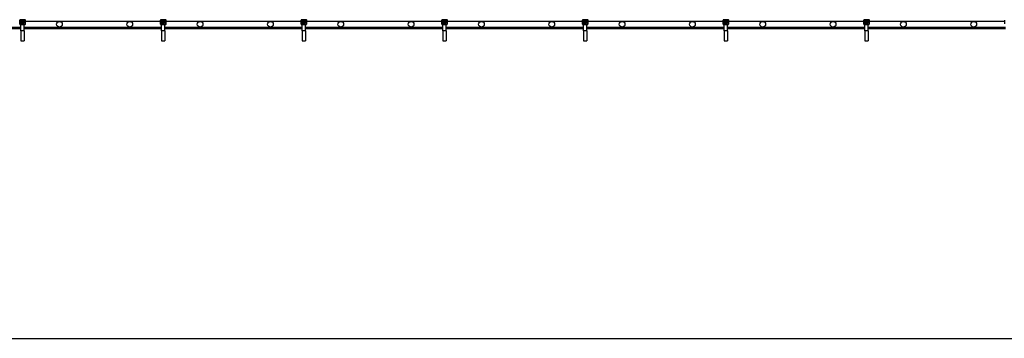
# Model space of a CAD drawing. Units: millimetres. Extents: x -48 to 412, y 109 to 129.
# Drawn here: x 54 to 68, y 109 to 113 of the extents above; entities that cross this region are included whole.
import ezdxf

# ---------------------------------------------------------------- set-up
doc = ezdxf.new("R2010")
doc.units = ezdxf.units.MM

msp = doc.modelspace()

# ---------------------------------------------------------------- linework, layer by layer
at = {"color": 7, "linetype": 'Continuous', "lineweight": 25}
for p, q in [((53.929, 113.034), (53.926, 113.039)), ((53.926, 113.039), (53.926, 112.986)), ((53.926, 113.039), (53.926, 113.039)), ((53.926, 112.98), (53.929, 112.987)), ((53.926, 112.986), (53.926, 112.98)), ((53.926, 112.986), (53.926, 112.986)), ((53.926, 112.985), (53.926, 112.979)), ((53.929, 112.987), (53.929, 113.034)), ((53.931, 113.034), (53.929, 113.034)), ((53.931, 112.987), (53.929, 112.987)), ((54.002, 113.044), (53.931, 113.044)), ((53.931, 113.044), (53.934, 113.039)), ((54.002, 113.044), (53.931, 113.044)), ((53.931, 113.044), (53.931, 113.044)), ((53.931, 113.034), (53.931, 112.987)), ((53.934, 112.982), (53.931, 112.975)), ((53.934, 113.037), (53.934, 113.039)), ((53.934, 113.039), (53.999, 113.039)), ((53.999, 113.037), (53.934, 113.037)), ((53.934, 112.982), (53.934, 112.984)), ((53.934, 112.984), (53.999, 112.984)), ((53.999, 112.982), (53.934, 112.982)), ((53.942, 113.025), (53.941, 113.025)), ((53.941, 113.025), (53.941, 113.01)), ((53.942, 113.019), (53.941, 113.019)), ((53.941, 113.01), (53.953, 113.01)), ((53.942, 113.025), (53.942, 113.011)), ((53.99, 113.025), (53.942, 113.025)), ((53.942, 113.011), (53.99, 113.011)), ((53.953, 113.01), (53.953, 112.997)), ((53.953, 112.997), (53.979, 112.997)), ((53.957, 113.007), (53.957, 113.011)), ((53.957, 113.007), (53.976, 113.007)), ((53.957, 112.997), (53.957, 113.007)), ((53.976, 113.007), (53.976, 113.011)), ((53.976, 112.997), (53.976, 113.007)), ((53.979, 112.997), (53.979, 113.01)), ((53.979, 113.01), (53.992, 113.01)), ((53.992, 113.025), (53.99, 113.025)), ((53.99, 113.011), (53.99, 113.025)), ((53.992, 113.019), (53.99, 113.019)), ((53.992, 113.01), (53.992, 113.025)), ((53.999, 113.039), (54.002, 113.044)), ((53.999, 113.037), (53.999, 113.039)), ((53.999, 112.982), (53.999, 112.984)), ((54.001, 112.975), (53.999, 112.982)), ((54.002, 113.044), (54.002, 113.044)), ((54.004, 113.034), (54.002, 113.034)), ((54.002, 112.987), (54.002, 113.034)), ((54.004, 112.987), (54.002, 112.987)), ((54.007, 113.039), (54.004, 113.034)), ((54.004, 113.034), (54.004, 112.987)), ((54.004, 112.987), (54.006, 112.98)), ((54.006, 112.98), (54.007, 112.986)), ((54.006, 112.979), (54.007, 112.985)), ((54.007, 112.986), (54.007, 113.039)), ((54.007, 112.986), (54.007, 113.039)), ((54.007, 113.039), (54.007, 113.039)), ((55.926, 113.019), (54.007, 113.019)), ((54.007, 112.986), (54.007, 112.986)), ((55.926, 113.039), (55.926, 112.986)), ((55.929, 113.034), (55.926, 113.039)), ((55.926, 113.039), (55.926, 112.986)), ((55.926, 113.039), (55.926, 113.039)), ((55.926, 112.98), (55.929, 112.987)), ((55.926, 112.986), (55.926, 112.98)), ((55.926, 112.986), (55.926, 112.986)), ((55.926, 112.985), (55.926, 112.979)), ((55.931, 113.034), (55.929, 113.034)), ((55.929, 112.987), (55.929, 113.034)), ((55.931, 112.987), (55.929, 112.987)), ((56.002, 113.044), (55.931, 113.044)), ((55.931, 113.044), (55.934, 113.039)), ((56.002, 113.044), (55.931, 113.044)), ((55.931, 113.044), (55.931, 113.044)), ((55.931, 113.034), (55.931, 112.987)), ((55.934, 112.982), (55.931, 112.975)), ((55.934, 113.037), (55.934, 113.039)), ((55.934, 113.039), (55.999, 113.039)), ((55.999, 113.037), (55.934, 113.037)), ((55.934, 112.984), (55.999, 112.984)), ((55.934, 112.982), (55.934, 112.984)), ((55.999, 112.982), (55.934, 112.982)), ((55.942, 113.025), (55.941, 113.025)), ((55.941, 113.025), (55.941, 113.01)), ((55.942, 113.019), (55.941, 113.019)), ((55.941, 113.01), (55.953, 113.01)), ((55.99, 113.025), (55.942, 113.025)), ((55.942, 113.025), (55.942, 113.011)), ((55.942, 113.011), (55.99, 113.011)), ((55.953, 113.01), (55.953, 112.997)), ((55.953, 112.997), (55.979, 112.997)), ((55.957, 113.007), (55.957, 113.011)), ((55.957, 112.997), (55.957, 113.007)), ((55.957, 113.007), (55.976, 113.007)), ((55.976, 113.007), (55.976, 113.011)), ((55.976, 112.997), (55.976, 113.007)), ((55.979, 113.01), (55.992, 113.01)), ((55.979, 112.997), (55.979, 113.01)), ((55.992, 113.025), (55.99, 113.025)), ((55.99, 113.011), (55.99, 113.025)), ((55.992, 113.019), (55.99, 113.019)), ((55.992, 113.01), (55.992, 113.025)), ((55.999, 113.039), (56.002, 113.044)), ((55.999, 113.037), (55.999, 113.039)), ((55.999, 112.982), (55.999, 112.984)), ((56.001, 112.975), (55.999, 112.982)), ((56.002, 113.044), (56.002, 113.044)), ((56.002, 112.987), (56.002, 113.034)), ((56.004, 113.034), (56.002, 113.034)), ((56.004, 112.987), (56.002, 112.987)), ((56.007, 113.039), (56.004, 113.034)), ((56.004, 113.034), (56.004, 112.987)), ((56.004, 112.987), (56.006, 112.98)), ((56.006, 112.98), (56.007, 112.986)), ((56.006, 112.979), (56.007, 112.985)), ((56.007, 112.986), (56.007, 113.039)), ((56.007, 112.986), (56.007, 113.039)), ((56.007, 113.039), (56.007, 113.039)), ((57.926, 113.019), (56.007, 113.019)), ((56.007, 112.986), (56.007, 112.986)), ((57.926, 113.039), (57.926, 112.986)), ((57.929, 113.034), (57.926, 113.039)), ((57.926, 113.039), (57.926, 112.986)), ((57.926, 113.039), (57.926, 113.039)), ((57.926, 112.98), (57.929, 112.987)), ((57.926, 112.986), (57.926, 112.98)), ((57.926, 112.986), (57.926, 112.986)), ((57.926, 112.985), (57.926, 112.979)), ((57.931, 113.034), (57.929, 113.034)), ((57.929, 112.987), (57.929, 113.034)), ((57.931, 112.987), (57.929, 112.987)), ((58.002, 113.044), (57.931, 113.044)), ((57.931, 113.044), (57.934, 113.039)), ((58.002, 113.044), (57.931, 113.044)), ((57.931, 113.044), (57.931, 113.044)), ((57.931, 113.034), (57.931, 112.987)), ((57.934, 112.982), (57.931, 112.975)), ((57.934, 113.037), (57.934, 113.039)), ((57.934, 113.039), (57.999, 113.039)), ((57.999, 113.037), (57.934, 113.037)), ((57.934, 112.982), (57.934, 112.984)), ((57.934, 112.984), (57.999, 112.984)), ((57.999, 112.982), (57.934, 112.982)), ((57.942, 113.025), (57.941, 113.025)), ((57.941, 113.025), (57.941, 113.01)), ((57.942, 113.019), (57.941, 113.019)), ((57.941, 113.01), (57.953, 113.01)), ((57.942, 113.025), (57.942, 113.011)), ((57.99, 113.025), (57.942, 113.025)), ((57.942, 113.011), (57.99, 113.011)), ((57.953, 113.01), (57.953, 112.997)), ((57.953, 112.997), (57.979, 112.997)), ((57.957, 113.007), (57.957, 113.011)), ((57.957, 113.007), (57.976, 113.007)), ((57.957, 112.997), (57.957, 113.007)), ((57.976, 113.007), (57.976, 113.011)), ((57.976, 112.997), (57.976, 113.007)), ((57.979, 113.01), (57.992, 113.01)), ((57.979, 112.997), (57.979, 113.01)), ((57.992, 113.025), (57.99, 113.025)), ((57.99, 113.011), (57.99, 113.025)), ((57.992, 113.019), (57.99, 113.019)), ((57.992, 113.01), (57.992, 113.025)), ((57.999, 113.039), (58.002, 113.044)), ((57.999, 113.037), (57.999, 113.039)), ((57.999, 112.982), (57.999, 112.984)), ((58.001, 112.975), (57.999, 112.982)), ((58.002, 113.044), (58.002, 113.044)), ((58.002, 112.987), (58.002, 113.034)), ((58.004, 113.034), (58.002, 113.034)), ((58.004, 112.987), (58.002, 112.987)), ((58.007, 113.039), (58.004, 113.034)), ((58.004, 113.034), (58.004, 112.987)), ((58.004, 112.987), (58.006, 112.98)), ((58.006, 112.98), (58.007, 112.986)), ((58.006, 112.979), (58.007, 112.985)), ((58.007, 112.986), (58.007, 113.039)), ((58.007, 112.986), (58.007, 113.039)), ((58.007, 113.039), (58.007, 113.039)), ((59.926, 113.019), (58.007, 113.019)), ((58.007, 112.986), (58.007, 112.986)), ((59.926, 113.039), (59.926, 112.986)), ((59.929, 113.034), (59.926, 113.039)), ((59.926, 113.039), (59.926, 112.986)), ((59.926, 113.039), (59.926, 113.039)), ((59.926, 112.98), (59.929, 112.987)), ((59.926, 112.986), (59.926, 112.98)), ((59.926, 112.986), (59.926, 112.986)), ((59.926, 112.985), (59.926, 112.979)), ((59.929, 112.987), (59.929, 113.034)), ((59.931, 113.034), (59.929, 113.034)), ((59.931, 112.987), (59.929, 112.987)), ((60.002, 113.044), (59.931, 113.044)), ((59.931, 113.044), (59.934, 113.039)), ((60.002, 113.044), (59.931, 113.044)), ((59.931, 113.044), (59.931, 113.044)), ((59.931, 113.034), (59.931, 112.987)), ((59.934, 112.982), (59.931, 112.975)), ((59.934, 113.037), (59.934, 113.039)), ((59.934, 113.039), (59.999, 113.039)), ((59.999, 113.037), (59.934, 113.037)), ((59.934, 112.982), (59.934, 112.984)), ((59.934, 112.984), (59.999, 112.984)), ((59.999, 112.982), (59.934, 112.982)), ((59.942, 113.025), (59.941, 113.025)), ((59.941, 113.025), (59.941, 113.01)), ((59.942, 113.019), (59.941, 113.019)), ((59.941, 113.01), (59.953, 113.01)), ((59.942, 113.025), (59.942, 113.011)), ((59.99, 113.025), (59.942, 113.025)), ((59.942, 113.011), (59.99, 113.011)), ((59.953, 113.01), (59.953, 112.997)), ((59.953, 112.997), (59.979, 112.997)), ((59.957, 113.007), (59.957, 113.011)), ((59.957, 112.997), (59.957, 113.007)), ((59.957, 113.007), (59.976, 113.007)), ((59.976, 113.007), (59.976, 113.011)), ((59.976, 112.997), (59.976, 113.007)), ((59.979, 112.997), (59.979, 113.01)), ((59.979, 113.01), (59.992, 113.01)), ((59.992, 113.025), (59.99, 113.025)), ((59.99, 113.011), (59.99, 113.025)), ((59.992, 113.019), (59.99, 113.019)), ((59.992, 113.01), (59.992, 113.025)), ((59.999, 113.039), (60.002, 113.044)), ((59.999, 113.037), (59.999, 113.039)), ((59.999, 112.982), (59.999, 112.984)), ((60.001, 112.975), (59.999, 112.982)), ((60.002, 113.044), (60.002, 113.044)), ((60.002, 112.987), (60.002, 113.034)), ((60.004, 113.034), (60.002, 113.034)), ((60.004, 112.987), (60.002, 112.987)), ((60.007, 113.039), (60.004, 113.034)), ((60.004, 113.034), (60.004, 112.987)), ((60.004, 112.987), (60.006, 112.98)), ((60.006, 112.98), (60.007, 112.986)), ((60.006, 112.979), (60.007, 112.985)), ((60.007, 112.986), (60.007, 113.039)), ((60.007, 112.986), (60.007, 113.039)), ((60.007, 113.039), (60.007, 113.039)), ((61.926, 113.019), (60.007, 113.019)), ((60.007, 112.986), (60.007, 112.986)), ((61.926, 113.039), (61.926, 112.986)), ((61.929, 113.034), (61.926, 113.039)), ((61.926, 113.039), (61.926, 112.986)), ((61.926, 113.039), (61.926, 113.039)), ((61.926, 112.98), (61.929, 112.987)), ((61.926, 112.986), (61.926, 112.98)), ((61.926, 112.986), (61.926, 112.986)), ((61.926, 112.985), (61.926, 112.979)), ((61.929, 112.987), (61.929, 113.034)), ((61.931, 113.034), (61.929, 113.034)), ((61.931, 112.987), (61.929, 112.987)), ((62.002, 113.044), (61.931, 113.044)), ((61.931, 113.044), (61.934, 113.039)), ((62.002, 113.044), (61.931, 113.044)), ((61.931, 113.044), (61.931, 113.044)), ((61.931, 113.034), (61.931, 112.987)), ((61.934, 112.982), (61.931, 112.975)), ((61.934, 113.037), (61.934, 113.039)), ((61.934, 113.039), (61.999, 113.039)), ((61.999, 113.037), (61.934, 113.037)), ((61.934, 112.984), (61.999, 112.984)), ((61.934, 112.982), (61.934, 112.984)), ((61.999, 112.982), (61.934, 112.982)), ((61.942, 113.025), (61.941, 113.025)), ((61.941, 113.025), (61.941, 113.01)), ((61.942, 113.019), (61.941, 113.019)), ((61.941, 113.01), (61.953, 113.01)), ((61.942, 113.025), (61.942, 113.011)), ((61.99, 113.025), (61.942, 113.025)), ((61.942, 113.011), (61.99, 113.011)), ((61.953, 113.01), (61.953, 112.997)), ((61.953, 112.997), (61.979, 112.997)), ((61.957, 113.007), (61.957, 113.011)), ((61.957, 113.007), (61.976, 113.007)), ((61.957, 112.997), (61.957, 113.007)), ((61.976, 113.007), (61.976, 113.011)), ((61.976, 112.997), (61.976, 113.007)), ((61.979, 113.01), (61.992, 113.01)), ((61.979, 112.997), (61.979, 113.01)), ((61.992, 113.025), (61.99, 113.025)), ((61.99, 113.011), (61.99, 113.025)), ((61.992, 113.019), (61.99, 113.019)), ((61.992, 113.01), (61.992, 113.025)), ((61.999, 113.039), (62.002, 113.044)), ((61.999, 113.037), (61.999, 113.039)), ((61.999, 112.982), (61.999, 112.984)), ((62.001, 112.975), (61.999, 112.982)), ((62.002, 113.044), (62.002, 113.044)), ((62.002, 112.987), (62.002, 113.034)), ((62.004, 113.034), (62.002, 113.034)), ((62.004, 112.987), (62.002, 112.987)), ((62.007, 113.039), (62.004, 113.034)), ((62.004, 113.034), (62.004, 112.987)), ((62.004, 112.987), (62.006, 112.98)), ((62.006, 112.98), (62.007, 112.986)), ((62.006, 112.979), (62.007, 112.985)), ((62.007, 112.986), (62.007, 113.039)), ((62.007, 112.986), (62.007, 113.039)), ((62.007, 113.039), (62.007, 113.039)), ((63.926, 113.019), (62.007, 113.019)), ((62.007, 112.986), (62.007, 112.986)), ((63.926, 113.039), (63.926, 112.986)), ((63.929, 113.034), (63.926, 113.039)), ((63.926, 113.039), (63.926, 112.986)), ((63.926, 113.039), (63.926, 113.039)), ((63.926, 112.98), (63.929, 112.987)), ((63.926, 112.986), (63.926, 112.98)), ((63.926, 112.986), (63.926, 112.986)), ((63.926, 112.985), (63.926, 112.979)), ((63.929, 112.987), (63.929, 113.034)), ((63.931, 113.034), (63.929, 113.034)), ((63.931, 112.987), (63.929, 112.987)), ((64.002, 113.044), (63.931, 113.044)), ((63.931, 113.044), (63.934, 113.039)), ((64.002, 113.044), (63.931, 113.044)), ((63.931, 113.044), (63.931, 113.044)), ((63.931, 113.034), (63.931, 112.987)), ((63.934, 112.982), (63.931, 112.975)), ((63.934, 113.037), (63.934, 113.039)), ((63.934, 113.039), (63.999, 113.039)), ((63.999, 113.037), (63.934, 113.037)), ((63.934, 112.984), (63.999, 112.984)), ((63.934, 112.982), (63.934, 112.984)), ((63.999, 112.982), (63.934, 112.982)), ((63.941, 113.025), (63.941, 113.01)), ((63.942, 113.025), (63.941, 113.025)), ((63.942, 113.019), (63.941, 113.019)), ((63.941, 113.01), (63.953, 113.01)), ((63.99, 113.025), (63.942, 113.025)), ((63.942, 113.025), (63.942, 113.011)), ((63.942, 113.011), (63.99, 113.011)), ((63.953, 113.01), (63.953, 112.997)), ((63.953, 112.997), (63.979, 112.997)), ((63.957, 113.007), (63.957, 113.011)), ((63.957, 112.997), (63.957, 113.007)), ((63.957, 113.007), (63.976, 113.007)), ((63.976, 113.007), (63.976, 113.011)), ((63.976, 112.997), (63.976, 113.007)), ((63.979, 112.997), (63.979, 113.01)), ((63.979, 113.01), (63.992, 113.01)), ((63.992, 113.025), (63.99, 113.025)), ((63.99, 113.011), (63.99, 113.025)), ((63.992, 113.019), (63.99, 113.019)), ((63.992, 113.01), (63.992, 113.025)), ((63.999, 113.039), (64.002, 113.044)), ((63.999, 113.037), (63.999, 113.039)), ((63.999, 112.982), (63.999, 112.984)), ((64.001, 112.975), (63.999, 112.982)), ((64.002, 113.044), (64.002, 113.044)), ((64.002, 112.987), (64.002, 113.034)), ((64.004, 113.034), (64.002, 113.034)), ((64.004, 112.987), (64.002, 112.987)), ((64.007, 113.039), (64.004, 113.034)), ((64.004, 113.034), (64.004, 112.987)), ((64.004, 112.987), (64.006, 112.98)), ((64.006, 112.98), (64.007, 112.986)), ((64.006, 112.979), (64.007, 112.985)), ((64.007, 112.986), (64.007, 113.039)), ((64.007, 112.986), (64.007, 113.039)), ((64.007, 113.039), (64.007, 113.039)), ((65.926, 113.019), (64.007, 113.019)), ((64.007, 112.986), (64.007, 112.986)), ((65.926, 113.039), (65.926, 112.986)), ((65.929, 113.034), (65.926, 113.039)), ((65.926, 113.039), (65.926, 112.986)), ((65.926, 113.039), (65.926, 113.039)), ((65.926, 112.98), (65.929, 112.987)), ((65.926, 112.986), (65.926, 112.98)), ((65.926, 112.986), (65.926, 112.986)), ((65.926, 112.985), (65.926, 112.979)), ((65.929, 112.987), (65.929, 113.034)), ((65.931, 113.034), (65.929, 113.034)), ((65.931, 112.987), (65.929, 112.987)), ((66.002, 113.044), (65.931, 113.044)), ((65.931, 113.044), (65.934, 113.039)), ((66.002, 113.044), (65.931, 113.044)), ((65.931, 113.044), (65.931, 113.044)), ((65.931, 113.034), (65.931, 112.987)), ((65.934, 112.982), (65.931, 112.975)), ((65.934, 113.037), (65.934, 113.039)), ((65.934, 113.039), (65.999, 113.039)), ((65.999, 113.037), (65.934, 113.037)), ((65.934, 112.982), (65.934, 112.984)), ((65.934, 112.984), (65.999, 112.984)), ((65.999, 112.982), (65.934, 112.982)), ((65.941, 113.025), (65.941, 113.01)), ((65.942, 113.025), (65.941, 113.025)), ((65.942, 113.019), (65.941, 113.019)), ((65.941, 113.01), (65.953, 113.01)), ((65.942, 113.025), (65.942, 113.011)), ((65.99, 113.025), (65.942, 113.025)), ((65.942, 113.011), (65.99, 113.011)), ((65.953, 113.01), (65.953, 112.997)), ((65.953, 112.997), (65.979, 112.997)), ((65.957, 113.007), (65.957, 113.011)), ((65.957, 112.997), (65.957, 113.007)), ((65.957, 113.007), (65.976, 113.007)), ((65.976, 113.007), (65.976, 113.011)), ((65.976, 112.997), (65.976, 113.007)), ((65.979, 113.01), (65.992, 113.01)), ((65.979, 112.997), (65.979, 113.01)), ((65.992, 113.025), (65.99, 113.025)), ((65.99, 113.011), (65.99, 113.025)), ((65.992, 113.019), (65.99, 113.019)), ((65.992, 113.01), (65.992, 113.025)), ((65.999, 113.039), (66.002, 113.044)), ((65.999, 113.037), (65.999, 113.039)), ((65.999, 112.982), (65.999, 112.984)), ((66.001, 112.975), (65.999, 112.982)), ((66.002, 113.044), (66.002, 113.044)), ((66.002, 112.987), (66.002, 113.034)), ((66.004, 113.034), (66.002, 113.034)), ((66.004, 112.987), (66.002, 112.987)), ((66.007, 113.039), (66.004, 113.034)), ((66.004, 113.034), (66.004, 112.987)), ((66.004, 112.987), (66.006, 112.98)), ((66.006, 112.98), (66.007, 112.986)), ((66.006, 112.979), (66.007, 112.985)), ((66.007, 112.986), (66.007, 113.039)), ((66.007, 112.986), (66.007, 113.039)), ((66.007, 113.039), (66.007, 113.039)), ((67.926, 113.019), (66.007, 113.019)), ((66.007, 112.986), (66.007, 112.986)), ((67.926, 113.039), (67.926, 112.986)), ((51.99, 112.939), (53.942, 112.939)), ((51.99, 112.919), (53.942, 112.919)), ((53.926, 112.98), (53.926, 112.98)), ((53.931, 112.975), (54.001, 112.975)), ((53.931, 112.975), (53.931, 112.975)), ((53.99, 112.975), (53.942, 112.975)), ((53.942, 112.884), (53.942, 112.975)), ((53.99, 112.884), (53.942, 112.884)), ((53.942, 112.884), (53.942, 112.744)), ((53.99, 112.884), (53.99, 112.975)), ((53.99, 112.939), (55.942, 112.939)), ((53.99, 112.919), (55.942, 112.919)), ((53.99, 112.884), (53.99, 112.744)), ((54.002, 112.975), (54.001, 112.975)), ((54.006, 112.98), (54.006, 112.98)), ((55.926, 112.98), (55.926, 112.98)), ((55.931, 112.975), (56.001, 112.975)), ((55.931, 112.975), (55.931, 112.975)), ((55.99, 112.975), (55.942, 112.975)), ((55.942, 112.884), (55.942, 112.975)), ((55.99, 112.884), (55.942, 112.884)), ((55.942, 112.884), (55.942, 112.744)), ((55.99, 112.884), (55.99, 112.975)), ((55.99, 112.939), (57.942, 112.939)), ((55.99, 112.919), (57.942, 112.919)), ((55.99, 112.884), (55.99, 112.744)), ((56.002, 112.975), (56.001, 112.975)), ((56.006, 112.98), (56.006, 112.98)), ((57.926, 112.98), (57.926, 112.98)), ((57.931, 112.975), (58.001, 112.975)), ((57.931, 112.975), (57.931, 112.975)), ((57.99, 112.975), (57.942, 112.975)), ((57.942, 112.884), (57.942, 112.975)), ((57.99, 112.884), (57.942, 112.884)), ((57.942, 112.884), (57.942, 112.744)), ((57.99, 112.884), (57.99, 112.975)), ((57.99, 112.939), (59.942, 112.939)), ((57.99, 112.919), (59.942, 112.919)), ((57.99, 112.884), (57.99, 112.744)), ((58.002, 112.975), (58.001, 112.975)), ((58.006, 112.98), (58.006, 112.98)), ((59.926, 112.98), (59.926, 112.98)), ((59.931, 112.975), (60.001, 112.975)), ((59.931, 112.975), (59.931, 112.975)), ((59.99, 112.975), (59.942, 112.975)), ((59.942, 112.884), (59.942, 112.975)), ((59.99, 112.884), (59.942, 112.884)), ((59.942, 112.884), (59.942, 112.744)), ((59.99, 112.884), (59.99, 112.975)), ((59.99, 112.939), (61.942, 112.939)), ((59.99, 112.919), (61.942, 112.919)), ((59.99, 112.884), (59.99, 112.744)), ((60.002, 112.975), (60.001, 112.975)), ((60.006, 112.98), (60.006, 112.98)), ((61.926, 112.98), (61.926, 112.98)), ((61.931, 112.975), (62.001, 112.975)), ((61.931, 112.975), (61.931, 112.975)), ((61.99, 112.975), (61.942, 112.975)), ((61.942, 112.884), (61.942, 112.975)), ((61.99, 112.884), (61.942, 112.884)), ((61.942, 112.884), (61.942, 112.744)), ((61.99, 112.884), (61.99, 112.975)), ((61.99, 112.939), (63.942, 112.939)), ((61.99, 112.919), (63.942, 112.919)), ((61.99, 112.884), (61.99, 112.744)), ((62.002, 112.975), (62.001, 112.975)), ((62.006, 112.98), (62.006, 112.98)), ((63.926, 112.98), (63.926, 112.98)), ((63.931, 112.975), (64.001, 112.975)), ((63.931, 112.975), (63.931, 112.975)), ((63.99, 112.975), (63.942, 112.975)), ((63.942, 112.884), (63.942, 112.975)), ((63.99, 112.884), (63.942, 112.884)), ((63.942, 112.884), (63.942, 112.744)), ((63.99, 112.884), (63.99, 112.975)), ((63.99, 112.939), (65.942, 112.939)), ((63.99, 112.919), (65.942, 112.919)), ((63.99, 112.884), (63.99, 112.744)), ((64.002, 112.975), (64.001, 112.975)), ((64.006, 112.98), (64.006, 112.98)), ((65.926, 112.98), (65.926, 112.98)), ((65.931, 112.975), (66.001, 112.975)), ((65.931, 112.975), (65.931, 112.975)), ((65.99, 112.975), (65.942, 112.975)), ((65.942, 112.884), (65.942, 112.975)), ((65.99, 112.884), (65.942, 112.884)), ((65.942, 112.884), (65.942, 112.744)), ((65.99, 112.884), (65.99, 112.975)), ((65.99, 112.939), (67.942, 112.939)), ((65.99, 112.919), (67.942, 112.919)), ((65.99, 112.884), (65.99, 112.744)), ((66.002, 112.975), (66.001, 112.975)), ((66.006, 112.98), (66.006, 112.98)), ((53.942, 112.744), (53.99, 112.744)), ((55.942, 112.744), (55.99, 112.744)), ((57.942, 112.744), (57.99, 112.744)), ((59.942, 112.744), (59.99, 112.744)), ((61.942, 112.744), (61.99, 112.744)), ((63.942, 112.744), (63.99, 112.744)), ((65.942, 112.744), (65.99, 112.744)), ((-48.009, 108.509), (411.991, 108.509))]:
    msp.add_line(p, q, dxfattribs=at)
for centre in [(54.491, 112.979), (55.491, 112.979), (56.491, 112.979), (57.491, 112.979), (58.491, 112.979), (59.491, 112.979), (60.491, 112.979), (61.491, 112.979), (62.491, 112.979), (63.491, 112.979), (64.491, 112.979), (65.491, 112.979), (66.491, 112.979), (67.491, 112.979)]:
    msp.add_circle(centre, 0.04, dxfattribs=at)
for centre, major_axis, ratio, start_param, end_param in [((53.931, 113.039), (-0.00257, 0.00429), 0.998953, 5.745762, 7.311997), ((53.934, 113.034), (-0.00257, 0.00429), 0.998953, 5.745762, 7.311997), ((53.934, 112.987), (0.00143, 0.00481), 0.996546, 1.864276, 3.425984), ((53.934, 113.034), (0.00155, -0.00259), 0.99484, 2.604169, 4.170404), ((53.934, 112.987), (-0.00087, -0.00292), 0.983499, 5.005868, 6.567577), ((53.999, 113.034), (0.00257, 0.00429), 0.998953, 5.254374, 6.820609), ((53.999, 113.034), (-0.00155, -0.00259), 0.99484, 2.112781, 3.679016), ((53.999, 112.987), (-0.00143, 0.00481), 0.996546, 2.857201, 4.418909), ((53.999, 112.987), (0.00087, -0.00292), 0.983499, 5.998794, 7.560502), ((54.002, 113.039), (0.00257, 0.00429), 0.998953, 5.254374, 6.820609), ((55.931, 113.039), (-0.00257, 0.00429), 0.998953, 5.745762, 7.311997), ((55.934, 113.034), (-0.00257, 0.00429), 0.998953, 5.745762, 7.311997), ((55.934, 112.987), (0.00143, 0.00481), 0.996546, 1.864276, 3.425984), ((55.934, 113.034), (0.00155, -0.00259), 0.99484, 2.604169, 4.170404), ((55.934, 112.987), (-0.00087, -0.00292), 0.983499, 5.005868, 6.567577), ((55.999, 113.034), (0.00257, 0.00429), 0.998953, 5.254374, 6.820609), ((55.999, 113.034), (-0.00155, -0.00259), 0.99484, 2.112781, 3.679016), ((55.999, 112.987), (0.00087, -0.00292), 0.983499, 5.998794, 7.560502), ((55.999, 112.987), (-0.00143, 0.00481), 0.996546, 2.857201, 4.418909), ((56.002, 113.039), (0.00257, 0.00429), 0.998953, 5.254374, 6.820609), ((57.931, 113.039), (-0.00257, 0.00429), 0.998953, 5.745762, 7.311997), ((57.934, 113.034), (-0.00257, 0.00429), 0.998953, 5.745762, 7.311997), ((57.934, 112.987), (0.00143, 0.00481), 0.996546, 1.864276, 3.425984), ((57.934, 113.034), (0.00155, -0.00259), 0.99484, 2.604169, 4.170404), ((57.934, 112.987), (-0.00087, -0.00292), 0.983499, 5.005868, 6.567577), ((57.999, 113.034), (0.00257, 0.00429), 0.998953, 5.254374, 6.820609), ((57.999, 113.034), (-0.00155, -0.00259), 0.99484, 2.112781, 3.679016), ((57.999, 112.987), (0.00087, -0.00292), 0.983499, 5.998794, 7.560502), ((57.999, 112.987), (-0.00143, 0.00481), 0.996546, 2.857201, 4.418909), ((58.002, 113.039), (0.00257, 0.00429), 0.998953, 5.254374, 6.820609), ((59.931, 113.039), (-0.00257, 0.00429), 0.998953, 5.745762, 7.311997), ((59.934, 113.034), (-0.00257, 0.00429), 0.998953, 5.745762, 7.311997), ((59.934, 112.987), (0.00143, 0.00481), 0.996546, 1.864276, 3.425984), ((59.934, 113.034), (0.00155, -0.00259), 0.99484, 2.604169, 4.170404), ((59.934, 112.987), (-0.00087, -0.00292), 0.983499, 5.005868, 6.567577), ((59.999, 113.034), (0.00257, 0.00429), 0.998953, 5.254374, 6.820609), ((59.999, 113.034), (-0.00155, -0.00259), 0.99484, 2.112781, 3.679016), ((59.999, 112.987), (-0.00143, 0.00481), 0.996546, 2.857201, 4.418909), ((59.999, 112.987), (0.00087, -0.00292), 0.983499, 5.998794, 7.560502), ((60.002, 113.039), (0.00257, 0.00429), 0.998953, 5.254374, 6.820609), ((61.931, 113.039), (-0.00257, 0.00429), 0.998953, 5.745762, 7.311997), ((61.934, 113.034), (-0.00257, 0.00429), 0.998953, 5.745762, 7.311997), ((61.934, 112.987), (0.00143, 0.00481), 0.996546, 1.864276, 3.425984), ((61.934, 113.034), (0.00155, -0.00259), 0.99484, 2.604169, 4.170404), ((61.934, 112.987), (-0.00087, -0.00292), 0.983499, 5.005868, 6.567577), ((61.999, 113.034), (0.00257, 0.00429), 0.998953, 5.254374, 6.820609), ((61.999, 113.034), (-0.00155, -0.00259), 0.99484, 2.112781, 3.679016), ((61.999, 112.987), (0.00087, -0.00292), 0.983499, 5.998794, 7.560502), ((61.999, 112.987), (-0.00143, 0.00481), 0.996546, 2.857201, 4.418909), ((62.002, 113.039), (0.00257, 0.00429), 0.998953, 5.254374, 6.820609), ((63.931, 113.039), (-0.00257, 0.00429), 0.998953, 5.745762, 7.311997), ((63.934, 113.034), (-0.00257, 0.00429), 0.998953, 5.745762, 7.311997), ((63.934, 112.987), (0.00143, 0.00481), 0.996546, 1.864276, 3.425984), ((63.934, 113.034), (0.00155, -0.00259), 0.99484, 2.604169, 4.170404), ((63.934, 112.987), (-0.00087, -0.00292), 0.983499, 5.005868, 6.567577), ((63.999, 113.034), (0.00257, 0.00429), 0.998953, 5.254374, 6.820609), ((63.999, 113.034), (-0.00155, -0.00259), 0.99484, 2.112781, 3.679016), ((63.999, 112.987), (0.00087, -0.00292), 0.983499, 5.998794, 7.560502), ((63.999, 112.987), (-0.00143, 0.00481), 0.996546, 2.857201, 4.418909), ((64.002, 113.039), (0.00257, 0.00429), 0.998953, 5.254374, 6.820609), ((65.931, 113.039), (-0.00257, 0.00429), 0.998953, 5.745762, 7.311997), ((65.934, 113.034), (-0.00257, 0.00429), 0.998953, 5.745762, 7.311997), ((65.934, 112.987), (0.00143, 0.00481), 0.996546, 1.864276, 3.425984), ((65.934, 113.034), (0.00155, -0.00259), 0.99484, 2.604169, 4.170404), ((65.934, 112.987), (-0.00087, -0.00292), 0.983499, 5.005868, 6.567577), ((65.999, 113.034), (0.00257, 0.00429), 0.998953, 5.254374, 6.820609), ((65.999, 113.034), (-0.00155, -0.00259), 0.99484, 2.112781, 3.679016), ((65.999, 112.987), (-0.00143, 0.00481), 0.996546, 2.857201, 4.418909), ((65.999, 112.987), (0.00087, -0.00292), 0.983499, 5.998794, 7.560502), ((66.002, 113.039), (0.00257, 0.00429), 0.998953, 5.254374, 6.820609), ((53.931, 112.98), (-0.00299, 0.00401), 0.995235, 0.932138, 2.493846), ((53.931, 112.98), (0.00353, 0.00364), 0.970207, 2.325963, 3.89676), ((53.933, 112.98), (0.0044, 0.00378), 0.743834, 3.846496, 3.855584), ((54.001, 112.98), (0.00299, 0.00401), 0.995235, 3.789339, 5.351047), ((53.999, 112.98), (0.0044, -0.00378), 0.743834, 5.569194, 5.578282), ((54.001, 112.98), (-0.00353, 0.00364), 0.970207, 2.386426, 3.957222), ((55.931, 112.98), (-0.00299, 0.00401), 0.995235, 0.932138, 2.493846), ((55.931, 112.98), (0.00353, 0.00364), 0.970207, 2.325963, 3.89676), ((55.933, 112.98), (0.0044, 0.00378), 0.743834, 3.846496, 3.855584), ((56.001, 112.98), (0.00299, 0.00401), 0.995235, 3.789339, 5.351047), ((55.999, 112.98), (0.0044, -0.00378), 0.743834, 5.569194, 5.578282), ((56.001, 112.98), (-0.00353, 0.00364), 0.970207, 2.386426, 3.957222), ((57.931, 112.98), (-0.00299, 0.00401), 0.995235, 0.932138, 2.493846), ((57.931, 112.98), (0.00353, 0.00364), 0.970207, 2.325963, 3.89676), ((57.933, 112.98), (0.0044, 0.00378), 0.743834, 3.846496, 3.855584), ((58.001, 112.98), (0.00299, 0.00401), 0.995235, 3.789339, 5.351047), ((57.999, 112.98), (0.0044, -0.00378), 0.743834, 5.569194, 5.578282), ((58.001, 112.98), (-0.00353, 0.00364), 0.970207, 2.386426, 3.957222), ((59.931, 112.98), (-0.00299, 0.00401), 0.995235, 0.932138, 2.493846), ((59.931, 112.98), (0.00353, 0.00364), 0.970207, 2.325963, 3.89676), ((59.933, 112.98), (0.0044, 0.00378), 0.743834, 3.846496, 3.855584), ((60.001, 112.98), (0.00299, 0.00401), 0.995235, 3.789339, 5.351047), ((59.999, 112.98), (0.0044, -0.00378), 0.743834, 5.569194, 5.578282), ((60.001, 112.98), (-0.00353, 0.00364), 0.970207, 2.386426, 3.957222), ((61.931, 112.98), (-0.00299, 0.00401), 0.995235, 0.932138, 2.493846), ((61.931, 112.98), (0.00353, 0.00364), 0.970207, 2.325963, 3.89676), ((61.933, 112.98), (0.0044, 0.00378), 0.743834, 3.846496, 3.855584), ((62.001, 112.98), (0.00299, 0.00401), 0.995235, 3.789339, 5.351047), ((61.999, 112.98), (0.0044, -0.00378), 0.743834, 5.569194, 5.578282), ((62.001, 112.98), (-0.00353, 0.00364), 0.970207, 2.386426, 3.957222), ((63.931, 112.98), (-0.00299, 0.00401), 0.995235, 0.932138, 2.493846), ((63.931, 112.98), (0.00353, 0.00364), 0.970207, 2.325963, 3.89676), ((63.933, 112.98), (0.0044, 0.00378), 0.743834, 3.846496, 3.855584), ((64.001, 112.98), (0.00299, 0.00401), 0.995235, 3.789339, 5.351047), ((63.999, 112.98), (0.0044, -0.00378), 0.743834, 5.569194, 5.578282), ((64.001, 112.98), (-0.00353, 0.00364), 0.970207, 2.386426, 3.957222), ((65.931, 112.98), (-0.00299, 0.00401), 0.995235, 0.932138, 2.493846), ((65.931, 112.98), (0.00353, 0.00364), 0.970207, 2.325963, 3.89676), ((65.933, 112.98), (0.0044, 0.00378), 0.743834, 3.846496, 3.855584), ((66.001, 112.98), (0.00299, 0.00401), 0.995235, 3.789339, 5.351047), ((65.999, 112.98), (0.0044, -0.00378), 0.743834, 5.569194, 5.578282), ((66.001, 112.98), (-0.00353, 0.00364), 0.970207, 2.386426, 3.957222)]:
    msp.add_ellipse(centre, major_axis=major_axis, ratio=ratio, start_param=start_param, end_param=end_param, dxfattribs=at)

doc.saveas('drawing.dxf')
